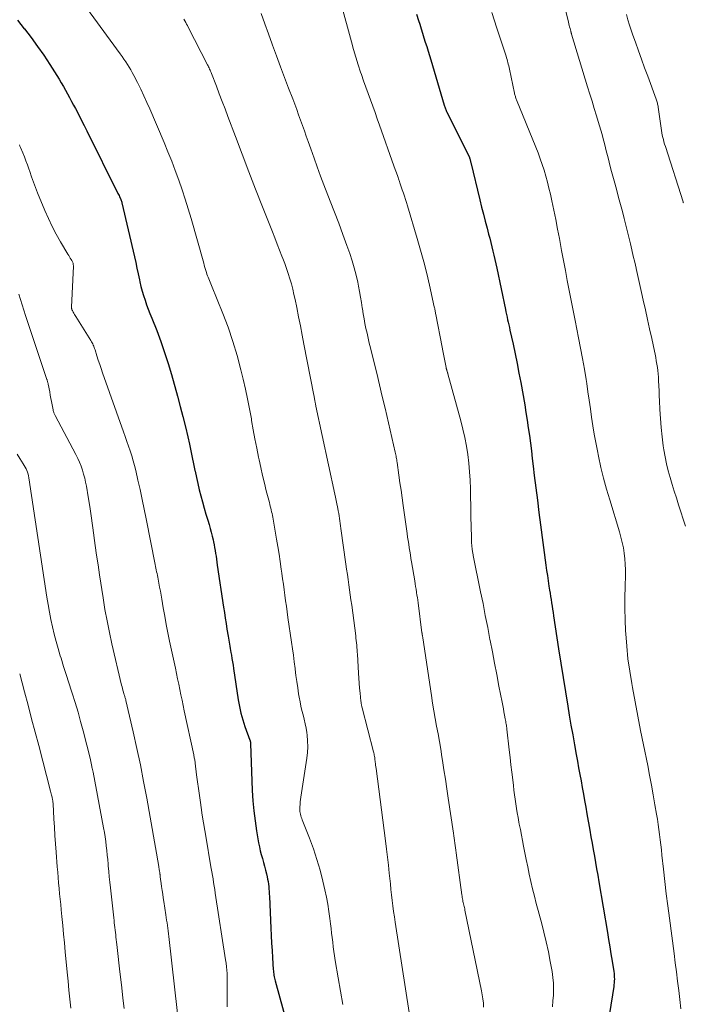
# Model space of a CAD drawing. Units: feet. Extents: x 1929999 to 1935009, y 520000 to 525006.
# Drawn here: x 1930505 to 1930605, y 521323 to 521470 of the extents above; entities that cross this region are included whole.
import ezdxf

# ---------------------------------------------------------------- set-up
doc = ezdxf.new("R2010")
doc.units = ezdxf.units.FT
doc.header["$LTSCALE"] = 100
doc.header["$MEASUREMENT"] = 0
doc.layers.add('CONTOUR INDEX', color=32, linetype='Continuous', lineweight=25)
doc.layers.add('CONTOUR INTERMEDIATE', color=40, linetype='Continuous', lineweight=15)

msp = doc.modelspace()

# ---------------------------------------------------------------- linework, layer by layer
at = {"layer": 'CONTOUR INDEX', "flags": 128}
for points, elevation in [([(1930504.64, 521470.43), (1930505.68, 521469.14), (1930505.71, 521469.11), (1930506.7, 521467.81), (1930507.66, 521466.49), (1930508.59, 521465.14), (1930509.49, 521463.78), (1930510.56, 521462.11), (1930510.9, 521461.57), (1930511.23, 521461.02), (1930511.56, 521460.47), (1930511.87, 521459.91), (1930512.18, 521459.35), (1930512.49, 521458.79), (1930512.79, 521458.22), (1930513.09, 521457.65), (1930513.37, 521457.13), (1930513.8, 521456.29), (1930514.23, 521455.46), (1930514.65, 521454.62), (1930515.07, 521453.78), (1930519.75, 521444.4), (1930519.83, 521444.23), (1930519.91, 521444.07), (1930519.99, 521443.9), (1930520.07, 521443.73), (1930520.17, 521443.51), (1930520.2, 521443.45), (1930520.23, 521443.38), (1930520.25, 521443.32), (1930520.27, 521443.25), (1930520.29, 521443.19), (1930520.31, 521443.12), (1930520.33, 521443.06), (1930520.35, 521442.99), (1930522.21, 521434.88), (1930522.41, 521434.02), (1930522.6, 521433.16), (1930522.79, 521432.3), (1930522.97, 521431.44), (1930523.04, 521431.12), (1930523.2, 521430.43), (1930523.38, 521429.73), (1930523.59, 521429.05), (1930523.82, 521428.37), (1930524.06, 521427.69), (1930524.31, 521427.02), (1930524.56, 521426.35), (1930524.82, 521425.68), (1930525.57, 521423.79), (1930526.18, 521422.16), (1930526.76, 521420.53), (1930527.28, 521418.87), (1930527.78, 521417.21), (1930528.7, 521413.94), (1930529.11, 521412.42), (1930529.51, 521410.9), (1930529.88, 521409.37), (1930530.23, 521407.83), (1930530.48, 521406.72), (1930530.69, 521405.74), (1930530.9, 521404.75), (1930531.11, 521403.77), (1930531.32, 521402.78), (1930531.34, 521402.67), (1930531.54, 521401.74), (1930531.74, 521400.82), (1930531.97, 521399.9), (1930532.2, 521398.98), (1930532.45, 521398.07), (1930532.7, 521397.15), (1930532.96, 521396.24), (1930533.23, 521395.34), (1930533.44, 521394.66), (1930533.6, 521394.09), (1930533.76, 521393.52), (1930533.9, 521392.95), (1930534.04, 521392.37), (1930534.1, 521392.08), (1930534.19, 521391.64), (1930534.27, 521391.21), (1930534.35, 521390.77), (1930534.42, 521390.34), (1930534.48, 521389.9), (1930534.54, 521389.46), (1930534.61, 521389.03), (1930534.67, 521388.59), (1930535.61, 521382.27), (1930535.73, 521381.44), (1930535.86, 521380.61), (1930535.99, 521379.79), (1930536.12, 521378.96), (1930536.28, 521377.93), (1930536.33, 521377.62), (1930536.39, 521377.31), (1930536.44, 521377), (1930536.5, 521376.69), (1930536.55, 521376.38), (1930536.61, 521376.07), (1930536.67, 521375.76), (1930536.72, 521375.45), (1930536.79, 521375.06), (1930536.88, 521374.55), (1930536.97, 521374.05), (1930537.05, 521373.54), (1930537.12, 521373.03), (1930537.82, 521368.37), (1930537.9, 521367.86), (1930538, 521367.35), (1930538.1, 521366.84), (1930538.21, 521366.34), (1930538.34, 521365.83), (1930538.49, 521365.34), (1930538.64, 521364.85), (1930538.81, 521364.36), (1930539.57, 521362.3), (1930539.6, 521362.24), (1930539.61, 521362.17), (1930539.63, 521362.11), (1930539.64, 521362.04), (1930539.65, 521361.97), (1930539.66, 521361.91), (1930539.66, 521361.84), (1930539.67, 521361.77), (1930539.93, 521354.71), (1930540.02, 521353.19), (1930540.15, 521351.68), (1930540.34, 521350.17), (1930540.57, 521348.67), (1930540.88, 521346.86), (1930541, 521346.27), (1930541.12, 521345.68), (1930541.27, 521345.1), (1930541.44, 521344.52), (1930541.61, 521343.93), (1930541.76, 521343.36), (1930541.91, 521342.78), (1930542.05, 521342.2), (1930542.15, 521341.76), (1930542.23, 521341.4), (1930542.29, 521341.04), (1930542.34, 521340.67), (1930542.39, 521340.3), (1930542.42, 521339.94), (1930542.45, 521339.57), (1930542.47, 521339.2), (1930542.49, 521338.83), (1930542.71, 521334.03), (1930542.76, 521332.93), (1930542.82, 521331.82), (1930542.89, 521330.71), (1930542.97, 521329.61), (1930543.09, 521327.83), (1930543.11, 521327.62), (1930543.13, 521327.4), (1930543.16, 521327.19), (1930543.19, 521326.97), (1930543.23, 521326.76), (1930543.27, 521326.55), (1930543.32, 521326.34), (1930543.37, 521326.13), (1930545.16, 521319.56)], 960), ([(1930564.59, 521471.33), (1930564.9, 521470.38), (1930565.08, 521469.8), (1930565.29, 521469.13), (1930565.5, 521468.46), (1930565.71, 521467.79), (1930565.92, 521467.13), (1930566.13, 521466.46), (1930566.33, 521465.79), (1930566.53, 521465.12), (1930566.74, 521464.45), (1930568.77, 521457.66), (1930568.81, 521457.52), (1930568.85, 521457.38), (1930568.9, 521457.25), (1930568.95, 521457.11), (1930569.01, 521456.98), (1930569.06, 521456.85), (1930569.12, 521456.72), (1930569.18, 521456.59), (1930572.45, 521450.04), (1930572.47, 521449.98), (1930572.5, 521449.93), (1930572.52, 521449.88), (1930572.54, 521449.83), (1930572.57, 521449.77), (1930572.58, 521449.72), (1930572.6, 521449.66), (1930572.62, 521449.61), (1930572.65, 521449.49), (1930572.68, 521449.38), (1930572.71, 521449.27), (1930572.73, 521449.16), (1930572.76, 521449.04), (1930574.12, 521443.43), (1930574.38, 521442.36), (1930574.65, 521441.29), (1930574.92, 521440.22), (1930575.2, 521439.16), (1930575.43, 521438.3), (1930575.6, 521437.66), (1930575.76, 521437.03), (1930575.92, 521436.39), (1930576.07, 521435.75), (1930576.22, 521435.12), (1930576.37, 521434.48), (1930576.51, 521433.84), (1930576.65, 521433.19), (1930577.96, 521426.99), (1930578.04, 521426.6), (1930578.12, 521426.21), (1930578.21, 521425.82), (1930578.29, 521425.43), (1930578.38, 521425.05), (1930578.47, 521424.66), (1930578.55, 521424.27), (1930578.64, 521423.88), (1930579.1, 521421.77), (1930579.41, 521420.33), (1930579.71, 521418.88), (1930579.99, 521417.43), (1930580.25, 521415.98), (1930580.85, 521412.63), (1930581.05, 521411.48), (1930581.23, 521410.34), (1930581.4, 521409.19), (1930581.56, 521408.04), (1930581.71, 521406.89), (1930581.86, 521405.74), (1930582, 521404.59), (1930582.14, 521403.44), (1930582.3, 521402.04), (1930582.53, 521400.19), (1930582.76, 521398.34), (1930583, 521396.49), (1930583.24, 521394.64), (1930584.05, 521388.56), (1930584.15, 521387.78), (1930584.26, 521387), (1930584.38, 521386.21), (1930584.49, 521385.43), (1930584.59, 521384.83), (1930584.66, 521384.35), (1930584.74, 521383.87), (1930584.81, 521383.39), (1930584.88, 521382.91), (1930584.96, 521382.43), (1930585.03, 521381.94), (1930585.11, 521381.46), (1930585.18, 521380.98), (1930585.94, 521376), (1930586.27, 521373.85), (1930586.61, 521371.69), (1930586.97, 521369.53), (1930587.33, 521367.38), (1930587.55, 521366.04), (1930587.81, 521364.56), (1930588.07, 521363.07), (1930588.33, 521361.59), (1930588.6, 521360.11), (1930588.78, 521359.11), (1930588.96, 521358.13), (1930589.14, 521357.15), (1930589.32, 521356.16), (1930589.49, 521355.18), (1930589.67, 521354.19), (1930589.84, 521353.21), (1930590.02, 521352.22), (1930590.2, 521351.24), (1930590.64, 521348.75), (1930590.81, 521347.79), (1930590.99, 521346.82), (1930591.16, 521345.86), (1930591.32, 521344.89), (1930591.49, 521343.92), (1930591.66, 521342.96), (1930591.82, 521341.99), (1930591.99, 521341.02), (1930593.27, 521333.42), (1930593.45, 521332.34), (1930593.63, 521331.27), (1930593.81, 521330.19), (1930593.98, 521329.12), (1930594.24, 521327.52), (1930594.28, 521327.25), (1930594.31, 521326.97), (1930594.32, 521326.69), (1930594.33, 521326.4), (1930594.32, 521326.12), (1930594.3, 521325.84), (1930594.27, 521325.56), (1930594.23, 521325.28), (1930592.49, 521314.36)], 940)]:
    msp.add_lwpolyline(points, dxfattribs=dict(at, elevation=elevation))
at = {"layer": 'CONTOUR INTERMEDIATE', "flags": 128}
for points, elevation in [([(1930584.92, 521480.32), (1930587.42, 521470.14), (1930587.49, 521469.89), (1930587.55, 521469.64), (1930587.61, 521469.4), (1930587.68, 521469.15), (1930587.78, 521468.77), (1930587.8, 521468.71), (1930587.81, 521468.66), (1930587.83, 521468.6), (1930587.85, 521468.55), (1930587.86, 521468.49), (1930587.88, 521468.43), (1930587.9, 521468.38), (1930587.91, 521468.32), (1930590.3, 521460.41), (1930590.64, 521459.32), (1930590.97, 521458.24), (1930591.3, 521457.15), (1930591.64, 521456.06), (1930591.91, 521455.19), (1930592.11, 521454.54), (1930592.3, 521453.89), (1930592.48, 521453.23), (1930592.65, 521452.58), (1930592.82, 521451.92), (1930592.99, 521451.26), (1930593.16, 521450.61), (1930593.33, 521449.95), (1930593.55, 521449.09), (1930593.82, 521448.03), (1930594.1, 521446.98), (1930594.39, 521445.92), (1930594.68, 521444.86), (1930594.97, 521443.81), (1930595.25, 521442.75), (1930595.53, 521441.69), (1930595.79, 521440.63), (1930596.73, 521436.84), (1930596.95, 521435.92), (1930597.17, 521435), (1930597.38, 521434.08), (1930597.59, 521433.16), (1930597.6, 521433.12), (1930597.8, 521432.22), (1930598, 521431.32), (1930598.2, 521430.42), (1930598.41, 521429.52), (1930598.66, 521428.36), (1930598.98, 521426.92), (1930599.3, 521425.49), (1930599.62, 521424.06), (1930599.93, 521422.62), (1930600.34, 521420.73), (1930600.44, 521420.24), (1930600.54, 521419.75), (1930600.63, 521419.26), (1930600.72, 521418.77), (1930600.79, 521418.28), (1930600.86, 521417.79), (1930600.9, 521417.29), (1930600.94, 521416.79), (1930600.97, 521416.27), (1930601.01, 521415.51), (1930601.05, 521414.76), (1930601.08, 521414), (1930601.11, 521413.24), (1930601.16, 521411.97), (1930601.24, 521410.6), (1930601.35, 521409.23), (1930601.5, 521407.86), (1930601.68, 521406.49), (1930601.78, 521405.88), (1930601.96, 521404.83), (1930602.17, 521403.79), (1930602.42, 521402.75), (1930602.7, 521401.72), (1930603.01, 521400.7), (1930603.32, 521399.67), (1930603.65, 521398.66), (1930603.97, 521397.64), (1930605.01, 521394.43)], 932), ([(1930514.64, 521472.84), (1930520.1, 521465.36), (1930520.38, 521464.97), (1930520.65, 521464.58), (1930520.91, 521464.18), (1930521.17, 521463.78), (1930521.43, 521463.38), (1930521.67, 521462.97), (1930521.9, 521462.55), (1930522.12, 521462.13), (1930522.68, 521461.04), (1930523.16, 521460.06), (1930523.64, 521459.07), (1930524.09, 521458.08), (1930524.52, 521457.08), (1930526.67, 521452.04), (1930527.25, 521450.64), (1930527.82, 521449.23), (1930528.36, 521447.82), (1930528.89, 521446.39), (1930529.39, 521444.96), (1930529.86, 521443.53), (1930530.31, 521442.08), (1930530.74, 521440.62), (1930532.63, 521433.92), (1930532.72, 521433.61), (1930532.81, 521433.29), (1930532.91, 521432.98), (1930533, 521432.66), (1930533.04, 521432.54), (1930533.12, 521432.29), (1930533.21, 521432.04), (1930533.31, 521431.8), (1930533.41, 521431.55), (1930533.51, 521431.31), (1930533.61, 521431.06), (1930533.71, 521430.82), (1930533.81, 521430.58), (1930535.5, 521426.38), (1930536.29, 521424.29), (1930537.01, 521422.18), (1930537.65, 521420.04), (1930538.22, 521417.89), (1930538.55, 521416.51), (1930538.9, 521415.02), (1930539.22, 521413.53), (1930539.51, 521412.04), (1930539.79, 521410.53), (1930539.83, 521410.28), (1930540.07, 521408.9), (1930540.32, 521407.53), (1930540.59, 521406.16), (1930540.87, 521404.79), (1930540.95, 521404.39), (1930541.2, 521403.22), (1930541.46, 521402.06), (1930541.74, 521400.9), (1930542.03, 521399.74), (1930542.49, 521397.97), (1930542.56, 521397.7), (1930542.63, 521397.42), (1930542.7, 521397.15), (1930542.77, 521396.88), (1930542.83, 521396.6), (1930542.89, 521396.33), (1930542.95, 521396.05), (1930543, 521395.78), (1930543.58, 521392.49), (1930543.78, 521391.37), (1930543.96, 521390.24), (1930544.13, 521389.11), (1930544.29, 521387.97), (1930544.37, 521387.37), (1930544.49, 521386.54), (1930544.6, 521385.71), (1930544.71, 521384.88), (1930544.83, 521384.05), (1930544.94, 521383.22), (1930545.05, 521382.39), (1930545.17, 521381.56), (1930545.29, 521380.73), (1930545.82, 521377.01), (1930545.96, 521376.02), (1930546.1, 521375.04), (1930546.22, 521374.05), (1930546.35, 521373.06), (1930546.36, 521372.95), (1930546.48, 521372.02), (1930546.61, 521371.09), (1930546.75, 521370.16), (1930546.89, 521369.24), (1930546.98, 521368.73), (1930547.1, 521368.06), (1930547.24, 521367.4), (1930547.39, 521366.73), (1930547.57, 521366.08), (1930547.74, 521365.42), (1930547.89, 521364.76), (1930548.01, 521364.09), (1930548.11, 521363.42), (1930548.16, 521363.04), (1930548.23, 521362.17), (1930548.25, 521361.31), (1930548.21, 521360.45), (1930548.12, 521359.59), (1930547.23, 521353.72), (1930547.18, 521353.37), (1930547.14, 521353.01), (1930547.11, 521352.65), (1930547.08, 521352.29), (1930547.07, 521352), (1930547.07, 521351.79), (1930547.08, 521351.57), (1930547.11, 521351.36), (1930547.15, 521351.15), (1930547.21, 521350.94), (1930547.28, 521350.73), (1930547.35, 521350.52), (1930547.42, 521350.32), (1930548.51, 521347.57), (1930549.1, 521345.98), (1930549.64, 521344.38), (1930550.11, 521342.76), (1930550.53, 521341.11), (1930550.83, 521339.8), (1930551.06, 521338.73), (1930551.27, 521337.66), (1930551.44, 521336.57), (1930551.59, 521335.49), (1930551.69, 521334.68), (1930551.77, 521334), (1930551.85, 521333.31), (1930551.93, 521332.63), (1930552.01, 521331.94), (1930552.1, 521331.26), (1930552.19, 521330.57), (1930552.3, 521329.89), (1930552.4, 521329.21), (1930552.83, 521326.59), (1930553.17, 521324.6), (1930553.51, 521322.61)], 956), ([(1930553.23, 521473.04), (1930554.82, 521467.15), (1930555.14, 521466.01), (1930555.48, 521464.87), (1930555.84, 521463.73), (1930556.21, 521462.6), (1930556.32, 521462.27), (1930556.65, 521461.31), (1930556.98, 521460.36), (1930557.33, 521459.41), (1930557.67, 521458.46), (1930558.02, 521457.51), (1930558.37, 521456.55), (1930558.71, 521455.6), (1930559.05, 521454.65), (1930561.21, 521448.53), (1930561.4, 521448.01), (1930561.58, 521447.48), (1930561.77, 521446.96), (1930561.95, 521446.43), (1930561.99, 521446.32), (1930562.15, 521445.85), (1930562.31, 521445.38), (1930562.47, 521444.92), (1930562.63, 521444.45), (1930562.79, 521443.98), (1930562.94, 521443.5), (1930563.09, 521443.03), (1930563.24, 521442.56), (1930564.71, 521437.61), (1930565.21, 521435.87), (1930565.69, 521434.13), (1930566.13, 521432.38), (1930566.54, 521430.62), (1930567.27, 521427.39), (1930567.3, 521427.24), (1930567.33, 521427.1), (1930567.36, 521426.95), (1930567.39, 521426.81), (1930567.42, 521426.66), (1930567.45, 521426.52), (1930567.47, 521426.37), (1930567.5, 521426.23), (1930568.46, 521421.29), (1930568.56, 521420.78), (1930568.66, 521420.27), (1930568.75, 521419.76), (1930568.85, 521419.26), (1930569.04, 521418.28), (1930569.05, 521418.26), (1930569.05, 521418.24), (1930569.06, 521418.22), (1930569.06, 521418.2), (1930569.08, 521418.11), (1930569.08, 521418.09), (1930569.09, 521418.07), (1930569.09, 521418.05), (1930569.1, 521418.03), (1930569.12, 521417.95), (1930569.14, 521417.89), (1930569.16, 521417.83), (1930569.17, 521417.77), (1930569.19, 521417.7), (1930569.21, 521417.65), (1930569.24, 521417.57), (1930569.26, 521417.48), (1930569.29, 521417.39), (1930569.31, 521417.31), (1930571.24, 521410.25), (1930571.56, 521408.99), (1930571.85, 521407.73), (1930572.09, 521406.46), (1930572.29, 521405.18), (1930572.45, 521403.89), (1930572.58, 521402.61), (1930572.66, 521401.32), (1930572.7, 521400.02), (1930572.76, 521396.27), (1930572.78, 521395.49), (1930572.79, 521394.72), (1930572.81, 521393.94), (1930572.84, 521393.17), (1930572.87, 521392), (1930572.88, 521391.81), (1930572.89, 521391.62), (1930572.91, 521391.44), (1930572.93, 521391.25), (1930572.94, 521391.16), (1930572.95, 521391.02), (1930572.97, 521390.87), (1930572.99, 521390.73), (1930573.02, 521390.59), (1930573.04, 521390.44), (1930573.07, 521390.3), (1930573.1, 521390.16), (1930573.12, 521390.02), (1930574.23, 521384.59), (1930574.59, 521382.8), (1930574.94, 521381.01), (1930575.3, 521379.22), (1930575.64, 521377.42), (1930575.67, 521377.25), (1930576, 521375.54), (1930576.33, 521373.84), (1930576.66, 521372.13), (1930576.99, 521370.42), (1930577.47, 521367.97), (1930577.56, 521367.49), (1930577.65, 521367.01), (1930577.74, 521366.53), (1930577.83, 521366.06), (1930577.94, 521365.48), (1930577.98, 521365.29), (1930578.01, 521365.1), (1930578.04, 521364.9), (1930578.07, 521364.71), (1930578.1, 521364.52), (1930578.13, 521364.32), (1930578.15, 521364.13), (1930578.17, 521363.94), (1930578.53, 521360.83), (1930578.66, 521359.7), (1930578.79, 521358.58), (1930578.92, 521357.46), (1930579.05, 521356.34), (1930579.15, 521355.49), (1930579.23, 521354.8), (1930579.32, 521354.1), (1930579.42, 521353.41), (1930579.52, 521352.72), (1930579.63, 521352.03), (1930579.74, 521351.35), (1930579.86, 521350.66), (1930579.99, 521349.97), (1930580.04, 521349.69), (1930580.2, 521348.87), (1930580.36, 521348.04), (1930580.52, 521347.22), (1930580.68, 521346.39), (1930581.08, 521344.39), (1930581.31, 521343.28), (1930581.54, 521342.18), (1930581.79, 521341.07), (1930582.04, 521339.97), (1930582.31, 521338.88), (1930582.58, 521337.78), (1930582.87, 521336.69), (1930583.16, 521335.6), (1930583.36, 521334.88), (1930583.75, 521333.43), (1930584.1, 521331.98), (1930584.41, 521330.51), (1930584.69, 521329.04), (1930584.96, 521327.53), (1930585.09, 521326.65), (1930585.17, 521325.77), (1930585.18, 521324.89), (1930585.16, 521324.01), (1930585.1, 521323.12), (1930585.04, 521322.24)], 944), ([(1930529.64, 521470.55), (1930529.78, 521470.31), (1930529.92, 521470.08), (1930530.05, 521469.84), (1930530.18, 521469.6), (1930530.31, 521469.35), (1930533.2, 521463.73), (1930533.28, 521463.57), (1930533.36, 521463.4), (1930533.44, 521463.24), (1930533.52, 521463.08), (1930533.59, 521462.92), (1930533.66, 521462.75), (1930533.73, 521462.58), (1930533.8, 521462.42), (1930534.54, 521460.49), (1930534.97, 521459.35), (1930535.4, 521458.22), (1930535.83, 521457.09), (1930536.26, 521455.95), (1930537.39, 521452.93), (1930538.39, 521450.29), (1930539.4, 521447.66), (1930540.43, 521445.02), (1930541.46, 521442.39), (1930542.95, 521438.62), (1930543.31, 521437.71), (1930543.67, 521436.79), (1930544.03, 521435.87), (1930544.39, 521434.96), (1930544.52, 521434.62), (1930544.81, 521433.87), (1930545.08, 521433.11), (1930545.34, 521432.35), (1930545.58, 521431.58), (1930545.8, 521430.8), (1930546, 521430.02), (1930546.19, 521429.23), (1930546.36, 521428.45), (1930546.6, 521427.27), (1930546.88, 521425.89), (1930547.15, 521424.51), (1930547.42, 521423.13), (1930547.69, 521421.75), (1930549.17, 521414.11), (1930549.2, 521413.96), (1930549.23, 521413.82), (1930549.26, 521413.67), (1930549.28, 521413.52), (1930549.29, 521413.48), (1930549.32, 521413.35), (1930549.34, 521413.22), (1930549.37, 521413.1), (1930549.39, 521412.97), (1930549.42, 521412.83), (1930549.45, 521412.7), (1930549.47, 521412.56), (1930549.5, 521412.43), (1930552.35, 521399.24), (1930552.45, 521398.76), (1930552.55, 521398.28), (1930552.64, 521397.8), (1930552.74, 521397.31), (1930552.78, 521397.09), (1930552.85, 521396.71), (1930552.91, 521396.34), (1930552.97, 521395.97), (1930553.03, 521395.59), (1930553.08, 521395.22), (1930553.13, 521394.84), (1930553.19, 521394.47), (1930553.24, 521394.09), (1930553.99, 521388.72), (1930554.1, 521387.95), (1930554.21, 521387.18), (1930554.32, 521386.41), (1930554.43, 521385.64), (1930554.54, 521384.87), (1930554.65, 521384.11), (1930554.75, 521383.34), (1930554.86, 521382.57), (1930555.46, 521377.95), (1930555.5, 521377.6), (1930555.54, 521377.26), (1930555.58, 521376.91), (1930555.61, 521376.56), (1930555.64, 521376.22), (1930555.67, 521375.87), (1930555.7, 521375.52), (1930555.72, 521375.18), (1930555.89, 521372.37), (1930555.94, 521371.62), (1930556, 521370.87), (1930556.06, 521370.12), (1930556.13, 521369.37), (1930556.25, 521368.12), (1930556.27, 521368), (1930556.28, 521367.87), (1930556.3, 521367.75), (1930556.33, 521367.63), (1930556.35, 521367.51), (1930556.38, 521367.39), (1930556.41, 521367.27), (1930556.44, 521367.15), (1930558.14, 521360.56), (1930558.18, 521360.39), (1930558.22, 521360.21), (1930558.26, 521360.03), (1930558.29, 521359.85), (1930558.32, 521359.67), (1930558.34, 521359.49), (1930558.36, 521359.31), (1930558.38, 521359.13), (1930558.4, 521359), (1930558.43, 521358.76), (1930558.45, 521358.51), (1930558.48, 521358.27), (1930558.52, 521358.02), (1930559.94, 521347.15), (1930560.1, 521345.94), (1930560.24, 521344.73), (1930560.38, 521343.51), (1930560.51, 521342.3), (1930560.59, 521341.52), (1930560.67, 521340.69), (1930560.76, 521339.87), (1930560.85, 521339.05), (1930560.95, 521338.22), (1930561.05, 521337.4), (1930561.15, 521336.58), (1930561.27, 521335.76), (1930561.39, 521334.94), (1930563.48, 521321.39)], 952), ([(1930541.26, 521471.42), (1930541.8, 521469.88), (1930542.35, 521468.35), (1930542.9, 521466.83), (1930542.97, 521466.65), (1930543.56, 521465.04), (1930544.16, 521463.43), (1930544.77, 521461.82), (1930545.38, 521460.22), (1930546, 521458.59), (1930546.3, 521457.79), (1930546.6, 521457), (1930546.89, 521456.2), (1930547.19, 521455.41), (1930547.47, 521454.61), (1930547.76, 521453.81), (1930548.04, 521453.01), (1930548.32, 521452.2), (1930548.71, 521451.08), (1930549.2, 521449.72), (1930549.69, 521448.37), (1930550.19, 521447.01), (1930550.7, 521445.67), (1930551.65, 521443.23), (1930552.28, 521441.57), (1930552.91, 521439.91), (1930553.52, 521438.25), (1930554.13, 521436.58), (1930554.57, 521435.36), (1930554.93, 521434.3), (1930555.25, 521433.22), (1930555.53, 521432.14), (1930555.78, 521431.05), (1930555.9, 521430.46), (1930556.06, 521429.65), (1930556.21, 521428.84), (1930556.34, 521428.03), (1930556.46, 521427.22), (1930556.48, 521427.07), (1930556.6, 521426.33), (1930556.72, 521425.59), (1930556.86, 521424.86), (1930557.01, 521424.12), (1930557.17, 521423.39), (1930557.33, 521422.66), (1930557.5, 521421.93), (1930557.68, 521421.21), (1930558.19, 521419.15), (1930558.62, 521417.4), (1930559.04, 521415.65), (1930559.46, 521413.89), (1930559.87, 521412.13), (1930561.39, 521405.53), (1930561.44, 521405.34), (1930561.48, 521405.15), (1930561.52, 521404.95), (1930561.56, 521404.76), (1930561.59, 521404.57), (1930561.63, 521404.37), (1930561.66, 521404.17), (1930561.69, 521403.98), (1930561.96, 521402.09), (1930562.12, 521400.95), (1930562.28, 521399.81), (1930562.44, 521398.67), (1930562.6, 521397.53), (1930563.2, 521393.31), (1930563.27, 521392.78), (1930563.35, 521392.25), (1930563.43, 521391.72), (1930563.51, 521391.18), (1930563.6, 521390.65), (1930563.68, 521390.12), (1930563.77, 521389.59), (1930563.86, 521389.06), (1930564.34, 521386.2), (1930564.41, 521385.79), (1930564.47, 521385.37), (1930564.54, 521384.95), (1930564.6, 521384.53), (1930564.61, 521384.48), (1930564.67, 521384.08), (1930564.73, 521383.69), (1930564.78, 521383.3), (1930564.83, 521382.9), (1930565.42, 521378.41), (1930565.43, 521378.35), (1930565.44, 521378.29), (1930565.45, 521378.23), (1930565.46, 521378.17), (1930565.47, 521378.1), (1930565.47, 521378.08), (1930565.48, 521378.05), (1930565.48, 521378.03), (1930565.49, 521378.01), (1930565.5, 521377.92), (1930565.51, 521377.9), (1930565.51, 521377.88), (1930565.51, 521377.86), (1930565.52, 521377.84), (1930565.53, 521377.76), (1930565.53, 521377.74), (1930565.54, 521377.72), (1930565.54, 521377.7), (1930565.54, 521377.68), (1930566.84, 521368.99), (1930567.02, 521367.84), (1930567.21, 521366.68), (1930567.41, 521365.53), (1930567.62, 521364.38), (1930567.83, 521363.23), (1930568.03, 521362.09), (1930568.23, 521360.93), (1930568.42, 521359.78), (1930568.51, 521359.25), (1930568.73, 521357.83), (1930568.96, 521356.41), (1930569.17, 521354.99), (1930569.38, 521353.57), (1930570.14, 521348.3), (1930570.19, 521347.93), (1930570.25, 521347.57), (1930570.3, 521347.21), (1930570.35, 521346.84), (1930570.4, 521346.48), (1930570.46, 521346.12), (1930570.51, 521345.76), (1930570.56, 521345.39), (1930571.41, 521339.04), (1930571.44, 521338.85), (1930571.47, 521338.66), (1930571.51, 521338.47), (1930571.54, 521338.27), (1930571.58, 521338.08), (1930571.62, 521337.89), (1930571.67, 521337.71), (1930571.71, 521337.52), (1930571.76, 521337.33), (1930571.8, 521337.15), (1930571.84, 521336.96), (1930571.88, 521336.77), (1930574.37, 521324.63), (1930574.48, 521324.03), (1930574.57, 521323.42), (1930574.64, 521322.81), (1930574.69, 521322.2)], 948), ([(1930575.93, 521471.56), (1930576.68, 521469.21), (1930578.05, 521464.99), (1930578.12, 521464.76), (1930578.2, 521464.52), (1930578.26, 521464.28), (1930578.33, 521464.04), (1930578.39, 521463.8), (1930578.45, 521463.56), (1930578.51, 521463.32), (1930578.56, 521463.08), (1930579.31, 521459.48), (1930579.34, 521459.35), (1930579.37, 521459.22), (1930579.41, 521459.09), (1930579.45, 521458.96), (1930579.49, 521458.84), (1930579.54, 521458.71), (1930579.58, 521458.58), (1930579.63, 521458.46), (1930582.52, 521451.34), (1930582.86, 521450.48), (1930583.18, 521449.62), (1930583.48, 521448.75), (1930583.76, 521447.87), (1930584.03, 521446.99), (1930584.27, 521446.1), (1930584.5, 521445.21), (1930584.71, 521444.31), (1930584.93, 521443.29), (1930585.23, 521441.88), (1930585.52, 521440.47), (1930585.8, 521439.05), (1930586.07, 521437.63), (1930586.12, 521437.34), (1930586.4, 521435.83), (1930586.68, 521434.32), (1930586.96, 521432.82), (1930587.25, 521431.31), (1930587.55, 521429.81), (1930587.84, 521428.3), (1930588.14, 521426.8), (1930588.44, 521425.3), (1930588.96, 521422.71), (1930589.26, 521421.15), (1930589.55, 521419.59), (1930589.82, 521418.03), (1930590.08, 521416.46), (1930590.17, 521415.87), (1930590.36, 521414.6), (1930590.55, 521413.33), (1930590.73, 521412.06), (1930590.91, 521410.78), (1930591.09, 521409.51), (1930591.29, 521408.24), (1930591.52, 521406.98), (1930591.77, 521405.72), (1930591.94, 521404.92), (1930592.31, 521403.26), (1930592.71, 521401.62), (1930593.15, 521399.98), (1930593.63, 521398.36), (1930595.09, 521393.58), (1930595.32, 521392.78), (1930595.51, 521391.98), (1930595.68, 521391.17), (1930595.81, 521390.36), (1930595.91, 521389.54), (1930595.97, 521388.71), (1930596, 521387.89), (1930595.99, 521387.06), (1930595.93, 521385.38), (1930595.9, 521383.72), (1930595.89, 521382.05), (1930595.94, 521380.38), (1930596.01, 521378.72), (1930596.04, 521378.28), (1930596.18, 521376.4), (1930596.37, 521374.52), (1930596.63, 521372.66), (1930596.93, 521370.8), (1930597.04, 521370.19), (1930597.44, 521368.04), (1930597.85, 521365.88), (1930598.27, 521363.73), (1930598.7, 521361.58), (1930599.33, 521358.49), (1930599.62, 521357.02), (1930599.9, 521355.55), (1930600.17, 521354.07), (1930600.43, 521352.6), (1930600.67, 521351.17), (1930600.79, 521350.41), (1930600.91, 521349.64), (1930601.02, 521348.88), (1930601.12, 521348.11), (1930601.22, 521347.34), (1930601.31, 521346.58), (1930601.4, 521345.81), (1930601.48, 521345.04), (1930601.71, 521342.9), (1930601.92, 521341.06), (1930602.13, 521339.23), (1930602.36, 521337.39), (1930602.6, 521335.56), (1930603.3, 521330.25), (1930603.48, 521328.86), (1930603.66, 521327.48), (1930603.83, 521326.09), (1930603.99, 521324.7), (1930604.15, 521323.32), (1930604.3, 521321.93)], 936), ([(1930596.13, 521471.25), (1930596.36, 521470.47), (1930596.59, 521469.69), (1930596.84, 521468.91), (1930597.11, 521468.15), (1930597.48, 521467.11), (1930597.94, 521465.83), (1930598.41, 521464.55), (1930598.87, 521463.28), (1930599.35, 521462), (1930600.61, 521458.58), (1930600.67, 521458.43), (1930600.71, 521458.28), (1930600.76, 521458.13), (1930600.79, 521457.97), (1930600.83, 521457.82), (1930600.86, 521457.67), (1930600.89, 521457.51), (1930600.91, 521457.35), (1930601.35, 521454.21), (1930601.4, 521453.86), (1930601.46, 521453.51), (1930601.53, 521453.17), (1930601.61, 521452.82), (1930601.69, 521452.48), (1930601.78, 521452.14), (1930601.88, 521451.8), (1930601.99, 521451.47), (1930604.65, 521443.13), (1930604.66, 521443.07), (1930604.68, 521443.02), (1930604.7, 521442.97)], 928), ([(1930504.94, 521451.69), (1930505.02, 521451.51), (1930505.11, 521451.32), (1930505.45, 521450.51), (1930505.7, 521449.91), (1930505.93, 521449.31), (1930506.15, 521448.7), (1930506.36, 521448.09), (1930506.49, 521447.69), (1930506.76, 521446.88), (1930507.05, 521446.07), (1930507.35, 521445.28), (1930507.67, 521444.48), (1930508.77, 521441.85), (1930509.3, 521440.64), (1930509.86, 521439.45), (1930510.48, 521438.29), (1930511.12, 521437.14), (1930512.24, 521435.26), (1930512.35, 521435.07), (1930512.47, 521434.88), (1930512.58, 521434.69), (1930512.7, 521434.5), (1930512.82, 521434.32), (1930512.88, 521434.22), (1930512.93, 521434.12), (1930512.97, 521434.02), (1930513, 521433.91), (1930513.03, 521433.8), (1930513.04, 521433.68), (1930513.05, 521433.57), (1930513.05, 521433.46), (1930512.78, 521427.31), (1930512.78, 521427.25), (1930512.78, 521427.18), (1930512.79, 521427.11), (1930512.8, 521427.05), (1930512.82, 521426.98), (1930512.84, 521426.92), (1930512.87, 521426.86), (1930512.9, 521426.8), (1930513.03, 521426.58), (1930513.13, 521426.41), (1930513.23, 521426.24), (1930513.33, 521426.07), (1930513.43, 521425.91), (1930515.68, 521422.29), (1930515.78, 521422.13), (1930515.87, 521421.96), (1930515.96, 521421.79), (1930516.04, 521421.62), (1930516.11, 521421.44), (1930516.18, 521421.27), (1930516.24, 521421.09), (1930516.3, 521420.91), (1930516.59, 521420), (1930516.79, 521419.36), (1930517, 521418.73), (1930517.21, 521418.09), (1930517.43, 521417.46), (1930520.59, 521408.61), (1930520.85, 521407.88), (1930521.1, 521407.16), (1930521.35, 521406.44), (1930521.59, 521405.72), (1930521.82, 521404.99), (1930522.04, 521404.26), (1930522.24, 521403.52), (1930522.42, 521402.78), (1930522.75, 521401.36), (1930523.08, 521399.91), (1930523.4, 521398.45), (1930523.7, 521396.99), (1930523.99, 521395.53), (1930525.33, 521388.66), (1930525.38, 521388.39), (1930525.44, 521388.12), (1930525.5, 521387.85), (1930525.56, 521387.57), (1930525.62, 521387.3), (1930525.67, 521387.03), (1930525.73, 521386.76), (1930525.78, 521386.48), (1930525.9, 521385.85), (1930526.01, 521385.26), (1930526.12, 521384.67), (1930526.22, 521384.08), (1930526.33, 521383.48), (1930526.55, 521382.16), (1930526.78, 521380.91), (1930527.01, 521379.66), (1930527.26, 521378.42), (1930527.51, 521377.17), (1930528.37, 521373.1), (1930528.54, 521372.3), (1930528.71, 521371.5), (1930528.88, 521370.7), (1930529.04, 521369.9), (1930529.21, 521369.1), (1930529.38, 521368.3), (1930529.54, 521367.5), (1930529.71, 521366.7), (1930531.13, 521360.1), (1930531.16, 521359.95), (1930531.19, 521359.79), (1930531.22, 521359.63), (1930531.25, 521359.48), (1930531.28, 521359.32), (1930531.31, 521359.16), (1930531.33, 521359.01), (1930531.35, 521358.85), (1930531.57, 521357.09), (1930531.71, 521356.05), (1930531.84, 521355.01), (1930531.99, 521353.98), (1930532.14, 521352.94), (1930532.25, 521352.19), (1930532.42, 521351.04), (1930532.6, 521349.89), (1930532.78, 521348.74), (1930532.98, 521347.59), (1930533.67, 521343.56), (1930533.76, 521343.03), (1930533.85, 521342.5), (1930533.94, 521341.97), (1930534.03, 521341.44), (1930534.12, 521340.91), (1930534.2, 521340.38), (1930534.29, 521339.85), (1930534.37, 521339.32), (1930535.92, 521329.32), (1930535.99, 521328.8), (1930536.05, 521328.27), (1930536.1, 521327.75), (1930536.13, 521327.23), (1930536.16, 521326.49), (1930536.16, 521326.33), (1930536.17, 521326.17), (1930536.17, 521326.02), (1930536.17, 521325.86), (1930536.15, 521323.33), (1930536.17, 521322.24)], 964), ([(1930504.87, 521429.29), (1930505.1, 521428.48), (1930505.34, 521427.68), (1930505.59, 521426.89), (1930505.85, 521426.09), (1930509.07, 521416.47), (1930509.1, 521416.38), (1930509.12, 521416.29), (1930509.15, 521416.2), (1930509.18, 521416.11), (1930509.2, 521416.02), (1930509.23, 521415.93), (1930509.25, 521415.84), (1930509.27, 521415.75), (1930509.49, 521414.6), (1930509.58, 521414.11), (1930509.67, 521413.62), (1930509.77, 521413.13), (1930509.86, 521412.65), (1930510, 521411.9), (1930510.03, 521411.79), (1930510.06, 521411.67), (1930510.09, 521411.56), (1930510.13, 521411.45), (1930510.17, 521411.35), (1930510.22, 521411.24), (1930510.27, 521411.14), (1930510.32, 521411.03), (1930513.43, 521405.17), (1930513.71, 521404.61), (1930513.97, 521404.04), (1930514.2, 521403.45), (1930514.41, 521402.86), (1930514.59, 521402.26), (1930514.75, 521401.66), (1930514.89, 521401.04), (1930515, 521400.43), (1930515.27, 521398.82), (1930515.5, 521397.39), (1930515.72, 521395.96), (1930515.92, 521394.53), (1930516.12, 521393.1), (1930516.13, 521393.01), (1930516.33, 521391.54), (1930516.54, 521390.07), (1930516.75, 521388.6), (1930516.98, 521387.13), (1930517.51, 521383.66), (1930517.8, 521381.92), (1930518.11, 521380.2), (1930518.46, 521378.48), (1930518.84, 521376.76), (1930520.3, 521370.55), (1930520.36, 521370.29), (1930520.43, 521370.03), (1930520.5, 521369.78), (1930520.57, 521369.52), (1930520.65, 521369.26), (1930520.69, 521369.13), (1930520.73, 521369.01), (1930520.77, 521368.89), (1930520.8, 521368.76), (1930520.84, 521368.64), (1930520.87, 521368.51), (1930520.91, 521368.39), (1930520.94, 521368.26), (1930522.03, 521363.55), (1930522.58, 521361.06), (1930523.11, 521358.57), (1930523.6, 521356.06), (1930524.07, 521353.56), (1930525.88, 521343.31), (1930525.9, 521343.14), (1930525.93, 521342.98), (1930525.96, 521342.81), (1930525.99, 521342.64), (1930526.04, 521342.36), (1930526.04, 521342.33), (1930526.04, 521342.31), (1930526.05, 521342.29), (1930526.05, 521342.26), (1930526.06, 521342.17), (1930526.06, 521342.14), (1930526.07, 521342.12), (1930526.07, 521342.1), (1930526.07, 521342.07), (1930526.08, 521342.01), (1930526.08, 521341.95), (1930526.09, 521341.89), (1930526.09, 521341.83), (1930526.1, 521341.78), (1930526.11, 521341.65), (1930526.13, 521341.53), (1930526.15, 521341.41), (1930526.16, 521341.29), (1930526.18, 521341.17), (1930526.31, 521340.29), (1930526.39, 521339.73), (1930526.48, 521339.16), (1930526.56, 521338.6), (1930526.65, 521338.04), (1930526.94, 521336.06), (1930527, 521335.66), (1930527.06, 521335.25), (1930527.12, 521334.85), (1930527.18, 521334.44), (1930527.23, 521334.04), (1930527.28, 521333.63), (1930527.33, 521333.22), (1930527.38, 521332.82), (1930529.07, 521317.67)], 968), ([(1930504.62, 521405.22), (1930505.02, 521404.58), (1930505.53, 521403.79), (1930505.68, 521403.55), (1930505.82, 521403.3), (1930505.94, 521403.05), (1930506.06, 521402.79), (1930506.17, 521402.52), (1930506.25, 521402.25), (1930506.32, 521401.97), (1930506.37, 521401.69), (1930509.07, 521383.76), (1930509.25, 521382.64), (1930509.44, 521381.53), (1930509.66, 521380.42), (1930509.9, 521379.31), (1930510.16, 521378.22), (1930510.44, 521377.12), (1930510.75, 521376.04), (1930511.08, 521374.95), (1930511.19, 521374.62), (1930511.59, 521373.37), (1930511.99, 521372.13), (1930512.39, 521370.88), (1930512.79, 521369.64), (1930512.89, 521369.33), (1930513.33, 521367.92), (1930513.75, 521366.51), (1930514.14, 521365.1), (1930514.51, 521363.68), (1930515.6, 521359.38), (1930515.63, 521359.26), (1930515.66, 521359.14), (1930515.68, 521359.01), (1930515.71, 521358.89), (1930515.74, 521358.77), (1930515.76, 521358.65), (1930515.79, 521358.52), (1930515.81, 521358.4), (1930515.84, 521358.25), (1930515.88, 521358.06), (1930515.92, 521357.86), (1930515.96, 521357.66), (1930516, 521357.47), (1930517.58, 521349.11), (1930517.7, 521348.43), (1930517.81, 521347.76), (1930517.91, 521347.08), (1930517.99, 521346.4), (1930518.07, 521345.72), (1930518.14, 521345.04), (1930518.21, 521344.36), (1930518.27, 521343.68), (1930518.29, 521343.4), (1930518.36, 521342.58), (1930518.44, 521341.76), (1930518.52, 521340.94), (1930518.61, 521340.13), (1930519.12, 521335.58), (1930519.16, 521335.22), (1930519.2, 521334.86), (1930519.25, 521334.49), (1930519.29, 521334.13), (1930519.33, 521333.77), (1930519.37, 521333.4), (1930519.41, 521333.04), (1930519.45, 521332.68), (1930519.58, 521331.59), (1930519.68, 521330.68), (1930519.78, 521329.78), (1930519.88, 521328.87), (1930519.98, 521327.96), (1930520.31, 521325.1), (1930520.49, 521323.54), (1930520.68, 521321.98)], 972), ([(1930504.98, 521372.23), (1930505.7, 521369.54), (1930506.24, 521367.52), (1930506.77, 521365.51), (1930507.31, 521363.49), (1930507.84, 521361.47), (1930509.63, 521354.62), (1930509.68, 521354.43), (1930509.73, 521354.24), (1930509.78, 521354.05), (1930509.82, 521353.86), (1930509.86, 521353.73), (1930509.88, 521353.6), (1930509.91, 521353.48), (1930509.93, 521353.35), (1930509.95, 521353.23), (1930509.97, 521353.1), (1930509.98, 521352.97), (1930509.99, 521352.85), (1930510, 521352.72), (1930510.12, 521350.47), (1930510.19, 521349.22), (1930510.27, 521347.97), (1930510.35, 521346.72), (1930510.45, 521345.47), (1930510.62, 521343.24), (1930510.69, 521342.44), (1930510.75, 521341.64), (1930510.83, 521340.84), (1930510.9, 521340.03), (1930510.98, 521339.23), (1930511.06, 521338.43), (1930511.14, 521337.63), (1930511.22, 521336.83), (1930511.32, 521335.79), (1930511.45, 521334.47), (1930511.58, 521333.15), (1930511.7, 521331.83), (1930511.83, 521330.51), (1930512.13, 521327.43), (1930512.26, 521326.08), (1930512.39, 521324.72), (1930512.53, 521323.37), (1930512.68, 521322.02)], 976)]:
    msp.add_lwpolyline(points, dxfattribs=dict(at, elevation=elevation))

doc.saveas('drawing.dxf')
